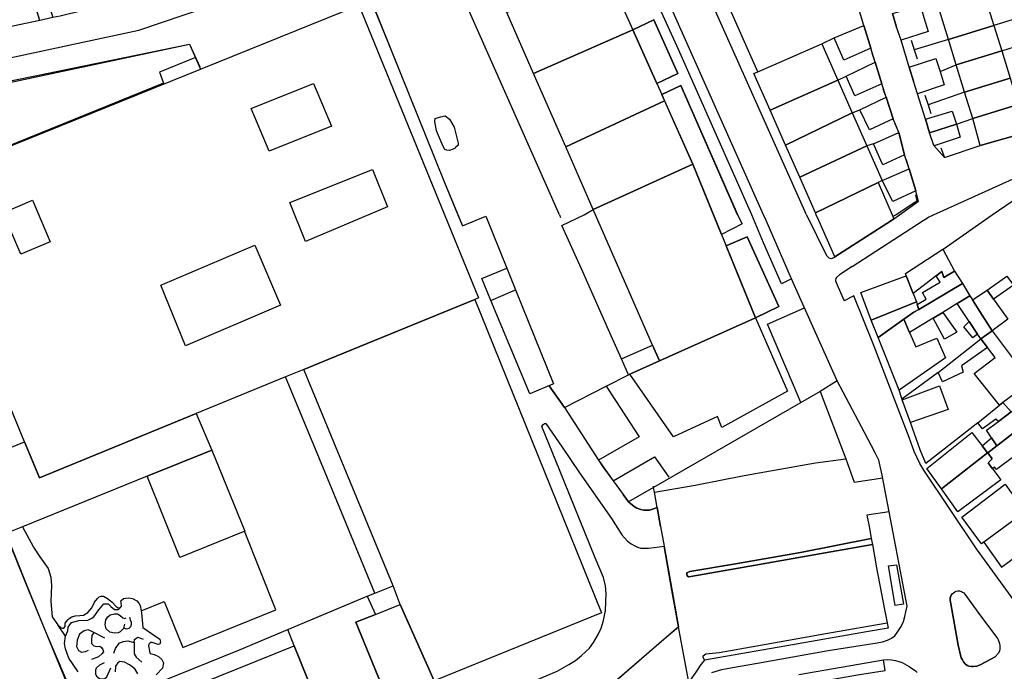
# Model space of a CAD drawing. Units: inches. Extents: x -48986 to -43207, y 167074 to 171918.
# Drawn here: x -47642 to -47445, y 169906 to 170036 of the extents above; entities that cross this region are included whole.
import ezdxf

# ---------------------------------------------------------------- set-up
doc = ezdxf.new("R2010")
doc.units = ezdxf.units.IN
doc.header["$MEASUREMENT"] = 0
for name, color, linetype, lineweight in [('ANEXO', 7, 'Continuous', 30), ('CAMPO JOGOS', 7, 'Continuous', 30), ('COBERTURA TELHEIRO', 7, 'Continuous', 30), ('EDIFICAÇÃO INDUSTRIAL', 7, 'Continuous', 30), ('EDIFICAÇÃO PERMANENTE', 7, 'Continuous', 30), ('EDIFÍCIO ESCOLAR', 7, 'Continuous', 30), ('EQUIPAMENTO ESCOLAR', 7, 'Continuous', 30), ('MURO', 7, 'Continuous', 30), ('NÂO EDIFICADO', 7, 'Continuous', 30), ('PLANO DE AGUA', 7, 'Continuous', 30), ('VIA DE APOIO', 7, 'Continuous', 30), ('VIA PARA PEÕES', 7, 'Continuous', 30), ('VIA PAVIMENTADA', 7, 'Continuous', 30), ('ZONA VERDE', 7, 'Continuous', 30)]:
    doc.layers.add(name, color=color, linetype=linetype, lineweight=lineweight)

msp = doc.modelspace()

# ---------------------------------------------------------------- linework, layer by layer
at = {"layer": 'ANEXO'}
for points in [[(-47467.5039, 170037.4432), (-47461.894, 170039.0512), (-47461.2049, 170036.5983), (-47460.3539, 170033.8154), (-47465.7128, 170032.0413), (-47466.6768, 170034.6762)], [(-47479.1625, 170032.547), (-47473.2427, 170034.9941), (-47471.8506, 170030.4792), (-47477.2615, 170028.0691)], [(-47464.1677, 170026.6554), (-47458.8088, 170028.3965), (-47457.9498, 170025.7546), (-47457.1377, 170023.0986), (-47462.4376, 170021.3205), (-47463.2596, 170023.8525)], [(-47476.7994, 170024.8472), (-47470.9556, 170027.6313), (-47469.6435, 170023.3024), (-47475.0603, 170020.9403)], [(-47474.0133, 170018.1344), (-47468.7814, 170020.6254), (-47467.3244, 170016.2985), (-47472.1202, 170014.0745)], [(-47460.8785, 170016.2167), (-47455.5266, 170017.8527), (-47454.6626, 170015.2428), (-47460.0784, 170013.5167)], [(-47460.0784, 170013.5167), (-47454.6626, 170015.2428), (-47453.9045, 170012.5999), (-47458.9414, 170010.9638), (-47459.2104, 170010.9818)], [(-47471.3112, 170011.2546), (-47466.2083, 170013.5556), (-47465.0682, 170009.1037), (-47469.4431, 170007.0997), (-47469.8461, 170007.9636)], [(-47469.567, 170003.9257), (-47464.1372, 170006.2548), (-47462.8321, 170001.8439), (-47467.416, 169999.7038)], [(-47448.5179, 169981.9565), (-47444.542, 169984.7546), (-47443.227, 169982.9526), (-47447.2399, 169980.1596)]]:
    msp.add_lwpolyline(points, close=True, dxfattribs=at)
at = {"layer": 'CAMPO JOGOS'}
for points in [[(-47551.216, 169980.0845), (-47525.828, 169917.2522), (-47559.3561, 169903.6147), (-47566.1794, 169918.9403), (-47567.5924, 169922.6612), (-47585.5041, 169966.0431), (-47580.4762, 169968.1022)], [(-47603.9034, 169949.878), (-47597.3321, 169933.6155), (-47610.2968, 169928.3773), (-47616.855, 169944.6449)]]:
    msp.add_lwpolyline(points, close=True, dxfattribs=at)
at = {"layer": 'COBERTURA TELHEIRO'}
msp.add_lwpolyline([(-47468.2683, 169926.6581), (-47466.7003, 169926.8992), (-47465.2972, 169919.0113), (-47466.9391, 169918.7343)], close=True, dxfattribs=at)
at = {"layer": 'EDIFICAÇÃO INDUSTRIAL'}
for points in [[(-47456.2879, 170032.2155), (-47447.1682, 170035.0356), (-47445.5981, 170029.9557), (-47454.7278, 170027.1356)], [(-47471.7564, 169975.9362), (-47462.6966, 169979.5763), (-47462.6166, 169979.3263), (-47462.5416, 169979.0883), (-47462.2266, 169978.0963), (-47463.2255, 169977.5073), (-47465.2075, 169976.1283), (-47470.3763, 169972.4763)], [(-47470.3763, 169972.4763), (-47465.2075, 169976.1283), (-47464.0484, 169973.4374), (-47462.8164, 169970.5664), (-47458.5665, 169972.3065), (-47456.8764, 169968.3666), (-47466.1761, 169961.9065)], [(-47449.1557, 169931.4174), (-47449.6457, 169931.0574), (-47453.5658, 169936.4372), (-47444.9001, 169943.0483), (-47443.7661, 169941.4773), (-47442.913, 169940.2924), (-47440.896, 169937.4875)]]:
    msp.add_lwpolyline(points, close=True, dxfattribs=at)
at = {"layer": 'EDIFICAÇÃO PERMANENTE'}
for points in [[(-47544.7965, 170037.5936), (-47525.3171, 170047.0539), (-47519.5569, 170034.1642), (-47539.4263, 170025.354)], [(-47458.008, 170037.7953), (-47448.8783, 170040.6155), (-47447.1682, 170035.0356), (-47456.2879, 170032.2155)], [(-47539.4263, 170025.354), (-47519.5569, 170034.1642), (-47514.7267, 170023.3645), (-47513.7467, 170021.1845), (-47513.1866, 170019.9146), (-47532.9861, 170010.6644)], [(-47494.4471, 170025.7148), (-47481.6675, 170031.365), (-47478.4374, 170024.0452), (-47492.017, 170018.025), (-47495.2671, 170025.3548)], [(-47454.7278, 170027.1356), (-47445.5981, 170029.9557), (-47443.908, 170024.4759), (-47453.0277, 170021.6557)], [(-47453.0277, 170021.6557), (-47443.908, 170024.4759), (-47442.2879, 170019.196), (-47451.3977, 170016.3859)], [(-47492.017, 170018.025), (-47478.4374, 170024.0452), (-47475.5573, 170017.5154), (-47488.9369, 170011.0452)], [(-47532.9861, 170010.6644), (-47513.1866, 170019.9146), (-47507.5164, 170007.2279), (-47527.4859, 169998.1147)], [(-47451.3977, 170016.3859), (-47442.2879, 170019.196), (-47440.5158, 170013.6401), (-47449.8876, 170010.961)], [(-47488.9369, 170011.0452), (-47475.5573, 170017.5154), (-47472.6171, 170010.8555), (-47486.0768, 170004.5854)], [(-47486.0768, 170004.5854), (-47472.6171, 170010.8555), (-47469.567, 170003.9257), (-47470.377, 170003.5357), (-47482.9167, 169997.4256)], [(-47507.5064, 170007.2049), (-47494.946, 169976.4057), (-47514.1564, 169967.7835), (-47515.5755, 169970.9094), (-47527.4859, 169998.1147)], [(-47482.9167, 169997.4256), (-47470.377, 170003.5357), (-47467.5469, 169997.0659), (-47467.1969, 169996.2659), (-47467.6869, 169995.9459), (-47479.0265, 169988.6158), (-47482.2666, 169995.9456), (-47482.7566, 169997.0656)], [(-47463.3556, 169981.2872), (-47464.7297, 169984.8072), (-47464.9047, 169985.2551), (-47457.3669, 169990.1502), (-47455.0309, 169985.7573), (-47457.2088, 169984.5003), (-47457.5678, 169985.7183), (-47458.6998, 169984.8473)], [(-47471.7564, 169975.9362), (-47473.7964, 169981.466), (-47464.7297, 169984.8072), (-47463.3556, 169981.2882), (-47462.6966, 169979.5763)], [(-47453.4739, 169983.2894), (-47462.2266, 169978.0963), (-47462.5416, 169979.0883), (-47460.7236, 169980.1673), (-47461.4357, 169981.4523), (-47457.9488, 169983.5473), (-47458.6998, 169984.8473), (-47457.5678, 169985.7183), (-47457.2088, 169984.5003), (-47455.0309, 169985.7573)], [(-47453.4739, 169983.2894), (-47451.9808, 169980.8035), (-47454.4937, 169979.2695), (-47457.4066, 169977.4914), (-47459.3596, 169976.2994), (-47464.0484, 169973.4374), (-47465.2075, 169976.1283), (-47463.2255, 169977.5073), (-47462.2266, 169978.0963)], [(-47451.4368, 169979.9985), (-47448.5179, 169981.9565), (-47447.2399, 169980.1596), (-47444.3628, 169976.1147), (-47447.4807, 169973.7987), (-47450.4388, 169978.4356)], [(-47451.9808, 169980.8035), (-47451.4378, 169980.0005), (-47450.4388, 169978.4356), (-47447.4807, 169973.7987), (-47449.7757, 169972.2077), (-47450.4187, 169973.1426), (-47452.0857, 169975.6486), (-47454.4937, 169979.2695)], [(-47457.4066, 169977.4914), (-47454.5886, 169973.5476), (-47457.0875, 169972.1045), (-47459.3596, 169976.2994)], [(-47520.1452, 169965.0954), (-47514.1564, 169967.7835), (-47494.946, 169976.4057), (-47488.5457, 169961.6961), (-47501.6953, 169954.386), (-47502.5554, 169956.5959), (-47511.3851, 169952.5258)], [(-47452.0857, 169975.6486), (-47450.4187, 169973.1426), (-47451.3986, 169972.4216), (-47453.1677, 169974.6166)], [(-47447.4807, 169973.7987), (-47443.2667, 169968.1519), (-47439.8206, 169963.513), (-47445.3514, 169959.42), (-47446.0594, 169958.897), (-47451.0825, 169965.2508), (-47446.8686, 169968.4428), (-47449.7757, 169972.2077)], [(-47449.7757, 169972.2077), (-47448.4466, 169970.4207), (-47453.6765, 169966.7877), (-47453.3454, 169965.4867), (-47457.4913, 169963.5447), (-47458.3034, 169965.4526)], [(-47521.8033, 169968.1983), (-47515.5755, 169970.9094), (-47514.1564, 169967.7835), (-47520.1452, 169965.0954), (-47520.3752, 169964.9924)], [(-47465.5361, 169959.9366), (-47458.0363, 169962.7967), (-47456.3262, 169958.0068), (-47463.876, 169955.3967)], [(-47435.9976, 169958.9142), (-47441.7534, 169954.4632), (-47445.4623, 169951.5801), (-47446.5752, 169950.7151), (-47447.6192, 169952.3311), (-47448.6683, 169953.847), (-47446.2473, 169955.64), (-47443.7094, 169957.5201), (-47438.1826, 169961.6151)], [(-47450.3803, 169955.318), (-47446.0594, 169958.897), (-47445.3514, 169959.42), (-47443.7094, 169957.5201), (-47446.2473, 169955.64), (-47446.7733, 169956.098), (-47449.4142, 169954.123)], [(-47457.6858, 169942.1171), (-47460.6159, 169946.1869), (-47451.5762, 169953.437), (-47449.4942, 169950.7321), (-47448.4362, 169949.3571)], [(-47441.7534, 169954.4632), (-47439.5374, 169951.2643), (-47446.6291, 169945.9832), (-47447.0361, 169946.4752), (-47447.4271, 169946.1522), (-47448.3321, 169947.3461), (-47447.4761, 169948.1172), (-47448.3922, 169949.3011), (-47446.5752, 169950.7151), (-47445.4623, 169951.5801)], [(-47447.6192, 169952.3311), (-47446.5752, 169950.7151), (-47448.3922, 169949.3011), (-47448.4362, 169949.3571), (-47449.4942, 169950.7321)], [(-47457.6858, 169942.1171), (-47448.4362, 169949.3571), (-47448.3922, 169949.3011), (-47447.4761, 169948.1172), (-47448.3321, 169947.3461), (-47447.4271, 169946.1512), (-47447.1661, 169945.8072), (-47445.7361, 169943.9273), (-47454.3658, 169937.4972)]]:
    msp.add_lwpolyline(points, close=True, dxfattribs=at)
at = {"layer": 'EDIFÍCIO ESCOLAR'}
for points in [[(-47662.7646, 170003.4039), (-47574.479, 170039.076), (-47550.4731, 169980.3896), (-47551.216, 169980.0845), (-47580.4762, 169968.1022), (-47585.5041, 169966.0431), (-47589.162, 169964.5451), (-47607.0555, 169957.2168), (-47638.4897, 169944.3435), (-47641.4588, 169951.5673)], [(-47548.0021, 169979.8876), (-47543.0332, 169981.9967), (-47535.4289, 169963.1782), (-47540.1868, 169961.1581)], [(-47641.4588, 169951.5673), (-47638.4897, 169944.3435), (-47607.0555, 169957.2168), (-47603.9034, 169949.878), (-47616.855, 169944.6449), (-47641.8944, 169934.5276), (-47645.2193, 169933.1835), (-47651.1445, 169947.5661)], [(-47565.6307, 169892.3608), (-47578.0184, 169887.3407), (-47587.3998, 169910.6491), (-47588.7018, 169913.906), (-47572.7733, 169920.5682), (-47571.1422, 169916.9353), (-47575.0411, 169915.3592)], [(-47575.0411, 169915.3592), (-47571.1422, 169916.9353), (-47566.1794, 169918.9403), (-47559.3561, 169903.6147), (-47555.847, 169895.7359), (-47565.3597, 169891.6978), (-47565.6307, 169892.3608)], [(-47628.9497, 169893.8605), (-47587.3998, 169910.6491), (-47578.0184, 169887.3407), (-47577.2954, 169885.5467), (-47618.7373, 169868.9332)]]:
    msp.add_lwpolyline(points, close=True, dxfattribs=at)
at = {"layer": 'EQUIPAMENTO ESCOLAR'}
for points in [[(-47643.1824, 170023.882), (-47608.3842, 170031.2795), (-47606.1591, 170026.2757), (-47574.479, 170039.076)], [(-47571.9851, 170039.9961), (-47557.2605, 170003.536), (-47553.6603, 169994.8602), (-47548.9875, 169996.7493), (-47544.7803, 169986.3256), (-47543.0332, 169981.9967), (-47535.4289, 169963.1782), (-47536.3319, 169962.7951), (-47533.2369, 169958.4143), (-47526.4257, 169947.8816), (-47523.4687, 169943.7157), (-47521.4547, 169940.9958), (-47520.3816, 169939.5159), (-47519.9366, 169939.1239), (-47519.3326, 169938.6549), (-47519.0706, 169938.4529), (-47518.6976, 169938.2339), (-47518.3376, 169938.0839), (-47517.9127, 169937.9479), (-47517.3537, 169937.86), (-47516.8617, 169937.817), (-47516.2137, 169937.862), (-47515.6077, 169938.013), (-47514.6517, 169938.361), (-47513.9736, 169934.5441), (-47513.2686, 169930.6282), (-47510.3592, 169914.4435), (-47529.9235, 169897.5464)], [(-47630.2857, 169896.7424), (-47641.0431, 169922.8798), (-47645.2193, 169933.1835)]]:
    msp.add_lwpolyline(points, dxfattribs=at)
at = {"layer": 'MURO'}
for p, q in [((-47534.2557, 169997.0646), (-47559.9866, 170055.163)), ((-47443.3183, 170036.2157), (-47447.1682, 170035.0356)), ((-47481.6675, 170031.365), (-47479.1625, 170032.547)), ((-47456.2879, 170032.2155), (-47463.1178, 170030.1054)), ((-47463.7178, 170032.0453), (-47463.1178, 170030.1054)), ((-47445.5981, 170029.9557), (-47441.7482, 170031.1458)), ((-47470.9556, 170027.6313), (-47471.5476, 170029.4542)), ((-47463.1178, 170030.1054), (-47462.5577, 170028.3054)), ((-47457.9498, 170025.7546), (-47454.7278, 170027.1356)), ((-47478.4374, 170024.0452), (-47476.7994, 170024.8472)), ((-47468.7814, 170020.6254), (-47469.3475, 170022.2684)), ((-47460.9746, 170021.0526), (-47460.3596, 170019.0826)), ((-47453.0277, 170021.6557), (-47460.3596, 170019.0826)), ((-47460.3596, 170019.0826), (-47459.7935, 170017.3357)), ((-47475.5573, 170017.5154), (-47474.0133, 170018.1344)), ((-47454.6626, 170015.2428), (-47451.3977, 170016.3859)), ((-47466.2083, 170013.5556), (-47466.9344, 170015.2646)), ((-47471.3112, 170011.2546), (-47472.6171, 170010.8555)), ((-47457.7734, 170010.4728), (-47457.0874, 170008.5569)), ((-47457.0874, 170008.5569), (-47449.8876, 170010.961)), ((-47464.1372, 170006.2548), (-47464.7052, 170008.0037)), ((-47534.2557, 169997.0646), (-47534.0247, 169996.5266)), ((-47533.7467, 169994.9376), (-47529.3118, 169997.0647)), ((-47529.3118, 169997.0647), (-47527.4859, 169998.1147)), ((-47466.7699, 169997.0659), (-47467.3809, 169996.6859)), ((-47457.3419, 169990.1762), (-47447.5273, 169997.0663)), ((-47458.3034, 169965.4526), (-47465.5841, 169960.0866)), ((-47533.2369, 169958.4143), (-47536.3319, 169962.7951)), ((-47465.6261, 169960.2166), (-47466.1761, 169961.9065)), ((-47465.5361, 169959.9366), (-47465.6261, 169960.2166))]:
    msp.add_line(p, q, dxfattribs=at)
for points in [[(-47684.5886, 170018.8532), (-47680.7587, 170020.7563), (-47677.8147, 170021.3553), (-47618.5551, 170034.1023), (-47591.0658, 170043.4626)], [(-47514.7267, 170023.3645), (-47510.5168, 170025.4045), (-47515.347, 170036.1342), (-47519.5569, 170034.1642)], [(-47669.0268, 170018.8576), (-47643.1824, 170023.882), (-47608.3842, 170031.2795), (-47606.3501, 170026.7106)], [(-47498.5434, 169997.0653), (-47509.9288, 170022.9676), (-47513.7467, 170021.1845)], [(-47447.5273, 169997.0663), (-47439.5075, 170002.5263), (-47439.2296, 170002.7103), (-47433.1538, 170006.7334), (-47422.0581, 170011.6365)], [(-47462.8951, 170001.0609), (-47462.5901, 169999.8159), (-47466.7699, 169997.0659)], [(-47553.6603, 169994.8602), (-47548.9875, 169996.7493), (-47544.7803, 169986.3256), (-47543.0332, 169981.9967)], [(-47498.5434, 169997.0653), (-47497.6193, 169995.2523), (-47501.7692, 169993.1353)], [(-47521.8033, 169968.1983), (-47523.8474, 169972.7902), (-47529.8216, 169986.2069), (-47533.7467, 169994.9376)], [(-47494.946, 169976.4057), (-47490.2781, 169978.6618), (-47496.5893, 169992.6484), (-47500.8382, 169990.8543)], [(-47548.0021, 169979.8876), (-47549.7742, 169984.2715), (-47544.7803, 169986.3256)], [(-47662.843, 169976.5334), (-47662.717, 169976.2194), (-47661.6909, 169973.6785), (-47657.4108, 169963.0798), (-47656.5877, 169961.0418), (-47651.1445, 169947.5661), (-47645.2193, 169933.1835), (-47644.5462, 169931.5496), (-47641.0431, 169922.8798), (-47637.268, 169913.536), (-47633.1938, 169903.9373), (-47630.2857, 169896.7424)], [(-47533.2369, 169958.4143), (-47524.8651, 169962.6964), (-47520.3752, 169964.9924)], [(-47481.9778, 169961.6512), (-47515.3718, 169942.4039), (-47520.3816, 169939.5159), (-47521.4547, 169940.9958)], [(-47533.2369, 169958.4143), (-47526.4257, 169947.8816), (-47525.5417, 169946.5156), (-47523.4687, 169943.7157), (-47521.4547, 169940.9958)], [(-47545.7503, 169900.8831), (-47534.6916, 169905.5772), (-47532.3327, 169906.8852), (-47531.0377, 169907.6942), (-47529.8238, 169908.7132), (-47528.2258, 169910.2032), (-47527.3989, 169911.3012), (-47526.4659, 169912.9172), (-47525.882, 169914.1692), (-47525.388, 169915.6902), (-47525.0251, 169917.7482), (-47524.9061, 169921.1501), (-47524.9862, 169922.6721), (-47525.4412, 169924.371), (-47527.0943, 169928.2639), (-47534.2405, 169945.9495), (-47537.7477, 169954.6303), (-47537.5537, 169954.9733), (-47537.2517, 169955.1853), (-47536.9827, 169955.2083), (-47533.6857, 169950.4824), (-47530.2196, 169945.3436), (-47523.8055, 169936.1839), (-47521.7595, 169932.909), (-47520.5765, 169931.64), (-47519.8615, 169931.101), (-47519.0965, 169930.6601), (-47518.6075, 169930.4321), (-47517.9335, 169930.2131), (-47517.3085, 169930.2131), (-47516.4135, 169930.2131), (-47515.2495, 169930.3351), (-47513.2686, 169930.6282)], [(-47450.3803, 169955.318), (-47460.7859, 169947.2069), (-47461.9259, 169949.9168), (-47463.876, 169955.3967)], [(-47513.9736, 169934.5441), (-47514.6517, 169938.361), (-47515.1978, 169941.4299), (-47515.3718, 169942.4039), (-47515.4178, 169942.6639)], [(-47514.6517, 169938.361), (-47515.6077, 169938.013), (-47516.2137, 169937.862), (-47516.8617, 169937.817), (-47517.3537, 169937.86), (-47517.9127, 169937.9479), (-47518.3376, 169938.0839), (-47518.6976, 169938.2339), (-47519.0706, 169938.4529), (-47519.3326, 169938.6549), (-47519.9366, 169939.1239), (-47520.3816, 169939.5159)], [(-47641.8944, 169934.5276), (-47639.6643, 169930.4117), (-47638.4203, 169928.4887), (-47636.7523, 169926.1368), (-47636.1682, 169924.4218), (-47636.0322, 169922.7249), (-47636.1671, 169919.5409), (-47635.9431, 169916.459), (-47634.786, 169914.817), (-47634.112, 169914.2291), (-47633.853, 169914.1701), (-47633.6, 169914.2011), (-47633.3291, 169914.5031), (-47633.2851, 169915.1881), (-47632.8101, 169915.8461), (-47632.5151, 169916.0921), (-47631.9461, 169916.4431), (-47631.3411, 169916.6351), (-47630.3542, 169916.7041), (-47629.6192, 169916.8191), (-47628.7572, 169917.2951), (-47627.9862, 169918.2871), (-47627.4043, 169919.3801), (-47626.8583, 169920.1021), (-47626.4883, 169920.4901), (-47626.0853, 169920.6011), (-47625.6573, 169920.6161), (-47624.8583, 169920.1521), (-47623.9133, 169919.4082), (-47623.0963, 169918.5482), (-47622.6833, 169918.2282), (-47622.2033, 169918.3182), (-47621.9943, 169918.6042), (-47622.0774, 169919.2802), (-47622.1224, 169919.6562), (-47621.5994, 169920.1362), (-47620.6684, 169920.2472), (-47619.8064, 169920.1482), (-47618.9774, 169919.6803), (-47618.5334, 169919.1633), (-47618.2904, 169918.7283), (-47618.1084, 169917.6543), (-47618.0444, 169917.2783), (-47617.7243, 169914.3384), (-47615.8203, 169912.9725), (-47614.3643, 169911.9545), (-47614.2243, 169911.4175), (-47614.3673, 169910.9555), (-47614.6953, 169910.9275), (-47615.8543, 169911.3055), (-47616.2023, 169911.2805), (-47616.5253, 169910.9805), (-47616.5953, 169910.6295), (-47616.3982, 169909.5955), (-47616.2642, 169909.0765)], [(-47449.1557, 169931.4174), (-47445.6357, 169926.4076), (-47437.6719, 169932.2916)], [(-47508.291, 169903.3618), (-47510.3592, 169914.4435), (-47511.7354, 169921.8154), (-47513.2686, 169930.6282)], [(-47630.2857, 169896.7424), (-47621.7389, 169900.1956), (-47613.7161, 169903.6017), (-47598.3516, 169909.8089), (-47588.7018, 169913.906), (-47582.323, 169916.6131), (-47572.7733, 169920.5682), (-47571.2713, 169921.1752), (-47567.5924, 169922.6612)], [(-47633.229, 169912.5731), (-47632.8, 169913.6351), (-47632.7171, 169914.4081), (-47632.0561, 169915.2951), (-47630.5881, 169915.7441), (-47628.7722, 169915.7611), (-47628.0772, 169916.1092), (-47627.5602, 169916.4802), (-47626.5333, 169917.8272), (-47625.5743, 169919.0722), (-47624.6963, 169919.0612), (-47624.1523, 169918.4922), (-47623.4133, 169917.9012), (-47622.6093, 169917.9542), (-47622.2033, 169918.3182)], [(-47621.5703, 169914.1623), (-47622.3012, 169913.4273), (-47622.6902, 169913.2383), (-47623.4122, 169913.1573), (-47624.3802, 169913.3833), (-47625.0882, 169914.0382), (-47625.3232, 169914.8602), (-47625.1792, 169915.8582), (-47624.7383, 169916.4552), (-47624.2943, 169916.8242), (-47623.4463, 169917.0592), (-47622.8083, 169917.0382), (-47622.2773, 169916.7123), (-47621.7503, 169916.2733), (-47621.4093, 169916.1243), (-47621.0593, 169916.2373)], [(-47620.4033, 169916.3743), (-47620.2773, 169915.8513), (-47620.0713, 169915.3663), (-47620.0613, 169914.9263), (-47620.2023, 169914.4223), (-47620.5723, 169914.0903), (-47621.0413, 169913.9723), (-47621.5703, 169914.1623), (-47621.3813, 169914.9873)], [(-47630.7309, 169905.4313), (-47632.5759, 169908.1792), (-47633.2579, 169910.0412), (-47633.445, 169911.1311), (-47633.229, 169912.5731), (-47634.786, 169914.817)], [(-47625.3841, 169912.1843), (-47627.5861, 169913.3232), (-47628.2021, 169913.6412), (-47628.6761, 169913.8262), (-47629.4941, 169913.6662), (-47630.4241, 169912.9512), (-47630.929, 169911.7482), (-47631.062, 169910.5012), (-47630.67, 169909.7292), (-47630.027, 169909.3822), (-47629.23, 169909.5352), (-47628.668, 169909.7613)], [(-47529.9235, 169897.5464), (-47513.2191, 169912.0675), (-47510.3592, 169914.4435)], [(-47627.5861, 169913.3232), (-47627.9731, 169912.6902), (-47628.0551, 169911.8732), (-47628.0371, 169911.0972), (-47627.5671, 169910.6633), (-47627.0131, 169910.5373), (-47626.3661, 169910.5403), (-47626.0361, 169910.2893), (-47625.7551, 169909.9063), (-47625.6081, 169909.4153), (-47625.8771, 169909.0723), (-47626.6, 169908.4413), (-47628.027, 169907.9083)], [(-47623.5301, 169909.1454), (-47623.2211, 169910.1284), (-47622.4652, 169911.1554), (-47621.6592, 169911.5294), (-47620.7402, 169911.6614), (-47619.4542, 169911.3044), (-47619.4462, 169911.9294), (-47619.1622, 169912.1094), (-47618.7353, 169912.3564), (-47618.0433, 169912.0954), (-47617.6943, 169911.9424)], [(-47619.4542, 169911.3044), (-47619.5082, 169910.4674), (-47619.5092, 169909.5954), (-47619.5032, 169909.0524), (-47619.0652, 169908.3605), (-47617.9502, 169907.3725)], [(-47616.2642, 169909.0765), (-47615.4692, 169908.9175), (-47614.6112, 169908.5056), (-47613.9432, 169907.8976), (-47613.6172, 169907.2446), (-47613.8082, 169906.1326), (-47615.0962, 169904.8186)], [(-47625.517, 169907.2164), (-47626.436, 169906.7644), (-47627.106, 169906.1853), (-47627.239, 169905.7604), (-47627.2359, 169905.0264), (-47627.0319, 169904.5834), (-47626.4029, 169904.1084), (-47625.9369, 169904.0474), (-47625.348, 169904.0844), (-47624.951, 169904.4064), (-47624.129, 169906.2424)], [(-47618.7651, 169905.0305), (-47619.3591, 169905.9955), (-47620.3931, 169906.8475), (-47621.4031, 169907.3724), (-47622.3231, 169907.4794), (-47622.7441, 169907.2364), (-47623.236, 169906.5444), (-47623.272, 169905.4214)]]:
    msp.add_lwpolyline(points, dxfattribs=at)
at = {"layer": 'NÂO EDIFICADO'}
for points in [[(-47583.5475, 170023.3871), (-47579.9223, 170014.8474), (-47592.413, 170009.8012), (-47596.0401, 170018.346)], [(-47571.7143, 170006.1457), (-47568.6942, 169998.6719), (-47585.1247, 169991.6967), (-47588.2768, 169999.4995)], [(-47639.8639, 169999.9755), (-47636.3348, 169991.6617), (-47642.1786, 169989.1806), (-47645.7278, 169997.4784)], [(-47609.1938, 169970.8046), (-47614.108, 169982.9693), (-47595.2875, 169990.9585), (-47590.1753, 169978.9168)]]:
    msp.add_lwpolyline(points, close=True, dxfattribs=at)
at = {"layer": 'PLANO DE AGUA'}
msp.add_lwpolyline([(-47554.5447, 170011.0489), (-47555.0927, 170010.5599), (-47555.1457, 170010.4419), (-47555.5377, 170010.2199), (-47556.3026, 170009.9789), (-47556.8266, 170009.9859), (-47557.1876, 170010.1289), (-47557.5576, 170010.7599), (-47558.8617, 170013.8798), (-47559.2307, 170015.7698), (-47559.1177, 170016.3567), (-47558.0928, 170016.7178), (-47557.1278, 170016.8718), (-47556.2448, 170016.2318), (-47555.3338, 170014.6229), (-47554.5297, 170011.4309)], close=True, dxfattribs=at)
at = {"layer": 'VIA DE APOIO'}
for p, q in [((-47638.4158, 170036.0229), (-47640.5049, 170042.9217)), ((-47554.5934, 169997.0642), (-47553.6603, 169994.8602)), ((-47478.573, 169963.7793), (-47481.9778, 169961.6512))]:
    msp.add_line(p, q, dxfattribs=at)
for points in [[(-47495.6904, 169997.0653), (-47510.3499, 170030.2255), (-47525.1504, 170062.6746)], [(-47575.6412, 170048.9688), (-47567.8109, 170029.7523), (-47557.2605, 170003.536), (-47554.5934, 169997.0642)], [(-47487.7453, 169984.2097), (-47489.7092, 169983.2087), (-47493.3593, 169991.4045), (-47495.6904, 169997.0653)], [(-47485.8757, 169959.4052), (-47487.3458, 169962.8671), (-47492.548, 169975.1228), (-47485.1502, 169978.4229)], [(-47524.8651, 169962.6964), (-47518.283, 169952.5627), (-47526.4257, 169947.8816)], [(-47523.4687, 169943.7157), (-47515.1779, 169948.5028), (-47512.3099, 169944.4279)], [(-47515.1978, 169941.4299), (-47507.02, 169942.8721), (-47497.1922, 169944.7832), (-47482.9085, 169947.3015), (-47476.8566, 169948.1266)], [(-47476.8566, 169948.1266), (-47475.1595, 169943.4637), (-47469.4227, 169944.3288)], [(-47468.1455, 169937.5329), (-47472.6024, 169936.8319), (-47472.0984, 169934.2349), (-47471.7283, 169932.139), (-47471.5173, 169930.944), (-47470.6942, 169926.2741), (-47469.0531, 169917.9463), (-47468.525, 169915.2343)], [(-47471.7283, 169932.139), (-47485.93, 169929.3787), (-47498.5467, 169927.1535), (-47508.0725, 169925.5404), (-47508.6775, 169925.2964), (-47508.6775, 169925.0034), (-47508.6105, 169924.6904), (-47508.3885, 169924.4424), (-47507.8935, 169924.5304), (-47494.9268, 169926.8166), (-47483.2551, 169928.8748), (-47471.5173, 169930.944)], [(-47505.1912, 169907.7417), (-47505.4222, 169908.3667), (-47505.4222, 169908.6347), (-47504.8722, 169909.0017), (-47502.2433, 169909.3238), (-47494.6844, 169910.6569), (-47480.1238, 169913.2251), (-47468.525, 169915.2343)], [(-47498.7672, 169902.674), (-47498.3631, 169900.596), (-47491.1483, 169901.8681), (-47474.4747, 169904.8084), (-47468.9568, 169905.6825), (-47469.3028, 169907.8604)]]:
    msp.add_lwpolyline(points, dxfattribs=at)
at = {"layer": 'VIA PARA PEÕES'}
for p, q in [((-47494.4471, 170025.7148), (-47503.6674, 170046.3643)), ((-47481.9778, 169961.6512), (-47476.8566, 169948.1266))]:
    msp.add_line(p, q, dxfattribs=at)
for points in [[(-47571.2713, 169921.1752), (-47581.1677, 169945.4056), (-47589.162, 169964.5451)], [(-47618.1084, 169917.6543), (-47613.4575, 169919.5354), (-47609.7144, 169910.2866), (-47591.0839, 169917.8639), (-47597.3791, 169933.5965)], [(-47455.5084, 169921.0815), (-47455.7294, 169920.7725), (-47455.8484, 169920.4575), (-47455.9143, 169920.1445), (-47455.9413, 169919.7645), (-47455.8153, 169919.0475), (-47454.3272, 169910.7937), (-47453.7411, 169908.2537), (-47453.4691, 169907.8018), (-47453.2461, 169907.3988), (-47452.9271, 169907.0448), (-47452.5061, 169906.7278), (-47452.1021, 169906.5728), (-47451.6771, 169906.4818), (-47451.2301, 169906.4818), (-47450.5811, 169906.5508), (-47450.0461, 169906.7778), (-47448.6552, 169907.4859), (-47447.7692, 169907.9779), (-47446.9302, 169908.4429)], [(-47468.525, 169915.2343), (-47468.318, 169914.1653), (-47472.7089, 169913.4703), (-47487.5326, 169910.856), (-47505.1912, 169907.7417), (-47505.9161, 169906.9077), (-47506.7711, 169905.5917), (-47507.6901, 169904.2287), (-47508.291, 169903.3618), (-47509.4969, 169900.9938), (-47511.7058, 169895.7908), (-47513.3297, 169891.7699), (-47517.2184, 169882.6099), (-47520.8511, 169874.252)]]:
    msp.add_lwpolyline(points, dxfattribs=at)
at = {"layer": 'VIA PAVIMENTADA'}
for p, q in [((-47467.5039, 170037.4432), (-47466.6768, 170034.6762)), ((-47464.1677, 170026.6554), (-47463.2596, 170023.8525)), ((-47460.8785, 170016.2167), (-47460.0784, 170013.5167)), ((-47457.0874, 170008.5569), (-47449.8876, 170010.961))]:
    msp.add_line(p, q, dxfattribs=at)
for points in [[(-47484.6926, 169997.0655), (-47506.3374, 170045.5543), (-47523.558, 170085.0632), (-47523.618, 170086.0232), (-47523.578, 170086.9932), (-47523.408, 170087.9432), (-47523.1381, 170088.8732), (-47522.7581, 170089.7632), (-47522.2781, 170090.6031), (-47521.7081, 170091.3731), (-47521.0382, 170092.0831), (-47520.2982, 170092.7031), (-47519.4882, 170093.2232), (-47518.6283, 170093.6632), (-47509.6395, 170096.4133)], [(-47673.839, 170028.5043), (-47679.3359, 170027.2572), (-47678.9598, 170025.9462), (-47677.8147, 170021.3553), (-47618.5551, 170034.1023), (-47591.0658, 170043.4626), (-47580.2561, 170047.1428), (-47575.6412, 170048.9688), (-47559.9866, 170055.163), (-47533.6173, 170065.6034), (-47527.2315, 170068.4584)], [(-47493.3165, 169997.0654), (-47522.9975, 170063.6966), (-47525.4776, 170069.2635)], [(-47466.0769, 169997.0659), (-47462.2671, 169999.7759), (-47462.8321, 170001.8439), (-47464.1372, 170006.2548), (-47465.0682, 170009.1037), (-47466.2083, 170013.5556), (-47467.3244, 170016.2985), (-47468.7814, 170020.6254), (-47469.6435, 170023.3024), (-47470.9556, 170027.6313), (-47471.8506, 170030.4792), (-47473.2427, 170034.9941), (-47479.7681, 170056.7246)], [(-47602.5856, 170045.4654), (-47610.6834, 170042.7743), (-47617.9863, 170040.9612), (-47619.9672, 170040.4691), (-47634.3079, 170036.9099), (-47635.7668, 170036.5949), (-47638.4158, 170036.0229)], [(-47638.4158, 170036.0229), (-47646.4246, 170034.3717), (-47672.021, 170028.8343), (-47673.023, 170028.6253), (-47673.839, 170028.5043)], [(-47464.1677, 170026.6554), (-47465.7128, 170032.0413), (-47466.6768, 170034.6762)], [(-47459.2771, 169997.066), (-47439.1376, 170006.1463), (-47437.4577, 170007.0763), (-47435.7577, 170007.9663), (-47434.0278, 170008.8163), (-47432.2878, 170009.6163), (-47430.5179, 170010.3664), (-47428.7379, 170011.0764), (-47426.928, 170011.7364), (-47425.108, 170012.3464), (-47423.2781, 170012.9065), (-47421.4281, 170013.4165), (-47419.5682, 170013.8865), (-47397.9717, 170020.4268), (-47396.0727, 170021.1018), (-47380.1091, 170025.9171), (-47362.6476, 170031.3793), (-47360.3896, 170032.0543), (-47354.3098, 170033.9174), (-47308.8505, 170031.8884), (-47292.6218, 170030.9787)], [(-47460.8785, 170016.2167), (-47462.4376, 170021.3205), (-47463.2596, 170023.8525)], [(-47449.8876, 170010.961), (-47440.5158, 170013.6401), (-47436.9019, 170014.6682), (-47432.671, 170015.7922), (-47423.6232, 170018.6004)], [(-47457.0874, 170008.5569), (-47459.2104, 170010.9818), (-47460.0784, 170013.5167)], [(-47487.7453, 169984.2097), (-47492.8164, 169995.9454), (-47493.3165, 169997.0654)], [(-47484.6926, 169997.0655), (-47480.6865, 169988.9158), (-47480.5365, 169988.6858), (-47480.2665, 169988.4558), (-47480.0165, 169988.3558), (-47479.7565, 169988.3258), (-47479.4865, 169988.3658), (-47479.2465, 169988.4758), (-47479.0265, 169988.6158), (-47467.6869, 169995.9459), (-47467.1969, 169996.2659), (-47466.0769, 169997.0659)], [(-47475.5755, 169986.7149), (-47461.317, 169995.946), (-47460.297, 169996.606), (-47459.2771, 169997.066)], [(-47475.5755, 169986.7149), (-47478.0835, 169985.0219), (-47478.6804, 169984.4999), (-47478.8164, 169984.2999), (-47478.9294, 169984.0209), (-47478.9044, 169983.8189), (-47478.7914, 169983.4499), (-47478.3684, 169982.5429), (-47477.1603, 169979.83)], [(-47464.5402, 169918.6123), (-47467.3554, 169933.327), (-47469.5187, 169944.8398), (-47470.2347, 169947.8347), (-47470.9488, 169949.3157), (-47473.1188, 169953.4296), (-47478.573, 169963.7793), (-47486.0712, 169980.4738), (-47487.7453, 169984.2097)], [(-47462.0239, 169947.2249), (-47463.1229, 169949.6158), (-47464.1299, 169952.3817), (-47471.2232, 169970.8593), (-47475.2534, 169980.832), (-47477.1603, 169979.83)], [(-47407.3851, 169871.1193), (-47407.9391, 169871.6353), (-47414.9532, 169881.29), (-47420.6603, 169889.1447), (-47425.8893, 169896.0835), (-47434.2834, 169907.6371), (-47440.4595, 169916.1359), (-47450.6177, 169930.1174), (-47461.2208, 169945.8369), (-47462.0239, 169947.2249)], [(-47503.7101, 169905.2618), (-47501.6722, 169905.8848), (-47499.5492, 169906.2979), (-47494.5364, 169907.182), (-47480.3697, 169909.6802), (-47470.5469, 169911.2364), (-47469.4819, 169911.4234), (-47468.4989, 169911.7434), (-47467.65, 169912.1944), (-47467.042, 169912.6364), (-47466.512, 169913.2914), (-47465.711, 169914.5244), (-47465.2551, 169915.5474), (-47465.0101, 169916.5324), (-47464.8361, 169917.4284), (-47464.5402, 169918.6123)], [(-47486.2804, 169904.8662), (-47469.3028, 169907.8604), (-47468.3988, 169907.8855), (-47467.6718, 169907.8315), (-47466.8999, 169907.6965), (-47466.2379, 169907.5265), (-47465.5119, 169907.2715), (-47464.1159, 169906.4976), (-47462.8609, 169905.6336), (-47462.5259, 169905.2966)]]:
    msp.add_lwpolyline(points, dxfattribs=at)
msp.add_lwpolyline([(-47455.5084, 169921.0815), (-47455.0104, 169921.4585), (-47454.7424, 169921.5835), (-47454.3624, 169921.6515), (-47454.0714, 169921.6515), (-47453.6564, 169921.5605), (-47453.4334, 169921.4155), (-47453.2094, 169921.2585), (-47452.9894, 169920.9965), (-47449.8384, 169916.6587), (-47446.3973, 169912.0088), (-47446.0883, 169911.3138), (-47445.9493, 169910.7109), (-47445.9723, 169910.0399), (-47446.0633, 169909.5709), (-47446.2913, 169909.1049), (-47446.9302, 169908.4429), (-47448.6552, 169907.4859), (-47450.0461, 169906.7778), (-47450.5811, 169906.5508), (-47451.2301, 169906.4818), (-47451.6771, 169906.4818), (-47452.1021, 169906.5728), (-47452.5061, 169906.7278), (-47452.9271, 169907.0448), (-47453.2461, 169907.3988), (-47453.4691, 169907.8018), (-47453.7411, 169908.2537), (-47454.3272, 169910.7937), (-47455.8153, 169919.0475), (-47455.9413, 169919.7645), (-47455.9143, 169920.1445), (-47455.8484, 169920.4575), (-47455.7294, 169920.7725)], close=True, dxfattribs=at)
at = {"layer": 'ZONA VERDE'}
for points in [[(-47643.3553, 170060.8713), (-47635.7668, 170036.5949), (-47638.4158, 170036.0229), (-47640.5049, 170042.9217), (-47643.7651, 170053.5614), (-47647.845, 170052.3014), (-47648.145, 170053.2714), (-47651.2549, 170052.3113), (-47652.535, 170058.2112)], [(-47519.5569, 170034.1642), (-47515.347, 170036.1342), (-47510.5168, 170025.4045), (-47514.7267, 170023.3645)], [(-47669.0268, 170018.8576), (-47608.3842, 170031.2795), (-47607.1852, 170028.5836), (-47614.383, 170025.6425), (-47613.6259, 170023.4786), (-47649.9149, 170008.7311), (-47651.387, 170012.423), (-47656.3709, 170010.5939), (-47655.5778, 170008.644), (-47657.2648, 170007.906), (-47656.4778, 170006.058), (-47662.7646, 170003.4039), (-47650.7871, 169973.7217), (-47655.36, 169971.8746), (-47665.6964, 169997.062), (-47670.9726, 170010.1217), (-47666.0807, 170011.9177)], [(-47513.7467, 170021.1845), (-47509.9288, 170022.9676), (-47498.5664, 169997.1103), (-47497.6193, 169995.2523), (-47501.7692, 169993.1353), (-47507.5164, 170007.2279)], [(-47500.8382, 169990.8543), (-47496.5893, 169992.6484), (-47490.2781, 169978.6618), (-47494.946, 169976.4057)], [(-47508.0725, 169925.5404), (-47498.5467, 169927.1535), (-47485.93, 169929.3787), (-47471.7283, 169932.139), (-47471.5173, 169930.944), (-47483.2551, 169928.8748), (-47494.9268, 169926.8166), (-47507.8935, 169924.5304), (-47508.3885, 169924.4424), (-47508.6105, 169924.6904), (-47508.6775, 169925.0034), (-47508.6775, 169925.2964)], [(-47505.1912, 169907.7417), (-47505.4222, 169908.3667), (-47505.4222, 169908.6347), (-47504.8722, 169909.0017), (-47502.2433, 169909.3238), (-47494.6844, 169910.6569), (-47480.1238, 169913.2251), (-47468.525, 169915.2343), (-47468.318, 169914.1653), (-47472.7089, 169913.4703), (-47487.5326, 169910.856)]]:
    msp.add_lwpolyline(points, close=True, dxfattribs=at)

doc.saveas('drawing.dxf')
